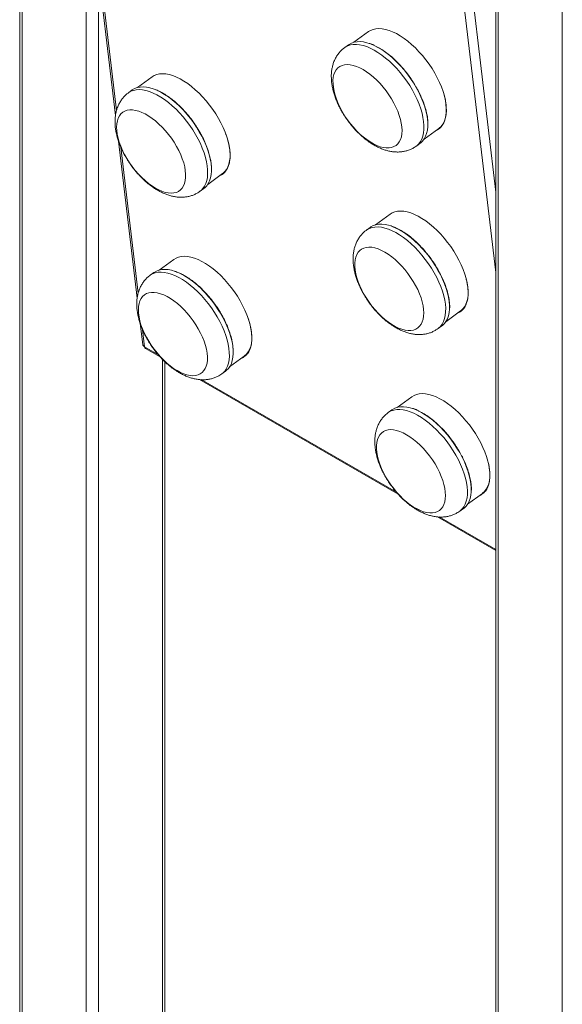
# Model space of a CAD drawing. Units: millimetres. Extents: x 0 to 42, y 0 to 29.8.
# Drawn here: x 31.2 to 32, y 20 to 21.5 of the extents above; entities that cross this region are included whole.
import ezdxf

# ---------------------------------------------------------------- set-up
doc = ezdxf.new("R2010")
doc.units = ezdxf.units.MM

msp = doc.modelspace()

# ---------------------------------------------------------------- linework, layer by layer
at = {"color": 7, "linetype": 'Continuous', "lineweight": 18}
for p, q in [((32.0205, 23.5797), (32.0205, 17.6457)), ((31.9218, 23.5226), (31.9218, 17.7058)), ((31.2147, 22.5512), (31.2147, 18.114)), ((31.329, 21.5899), (31.3568, 21.3563)), ((31.7328, 21.4812), (31.7109, 21.4653)), ((31.7031, 21.4616), (31.6975, 21.4576)), ((31.4115, 21.414), (31.3896, 21.3981)), ((31.3818, 21.3945), (31.3762, 21.3904)), ((31.8153, 21.3214), (31.8372, 21.3373)), ((31.3613, 21.3186), (31.3891, 21.085)), ((31.8038, 21.3111), (31.8094, 21.3152)), ((31.494, 21.2542), (31.5159, 21.2701)), ((31.4825, 21.2439), (31.4881, 21.248)), ((31.7651, 21.2099), (31.7431, 21.194)), ((31.7354, 21.1903), (31.7297, 21.1863)), ((31.4438, 21.1427), (31.4219, 21.1268)), ((31.4141, 21.1232), (31.4085, 21.1191)), ((31.8476, 21.0501), (31.8695, 21.066)), ((31.3936, 21.0473), (31.3973, 21.0164)), ((31.8361, 21.0398), (31.8417, 21.0439)), ((31.4014, 21.0103), (31.4234, 20.9976)), ((31.4303, 18.114), (31.4303, 20.9905)), ((31.5263, 20.9829), (31.5482, 20.9988)), ((31.5148, 20.9726), (31.5204, 20.9767)), ((31.4816, 20.964), (31.777, 20.7935)), ((31.7973, 20.9386), (31.7754, 20.9227)), ((31.7676, 20.919), (31.762, 20.915)), ((31.8799, 20.7788), (31.9018, 20.7947)), ((31.8683, 20.7685), (31.874, 20.7726)), ((31.8351, 20.7599), (31.9218, 20.7099))]:
    msp.add_line(p, q, dxfattribs=at)
at = {"color": 8, "linetype": 'Continuous', "lineweight": 18}
for p, q in [((31.9255, 23.3914), (31.9255, 18.4994)), ((31.7198, 22.8204), (31.9218, 21.1232)), ((31.7339, 22.821), (31.9218, 21.2425)), ((31.2184, 18.1088), (31.2184, 22.5197)), ((31.3134, 18.0539), (31.3134, 21.721)), ((31.3326, 21.5807), (31.3584, 21.3638)), ((31.3315, 18.0539), (31.3315, 21.5689)), ((31.3649, 21.3094), (31.3907, 21.0925)), ((31.4994, 21.2795), (31.4993, 21.2809)), ((31.3971, 21.0381), (31.4002, 21.0125)), ((31.4002, 21.0125), (31.4208, 21.0006)), ((31.5316, 21.0082), (31.5316, 21.0096)), ((31.4266, 18.1088), (31.4266, 20.9942)), ((31.4844, 20.9639), (31.7743, 20.7965)), ((31.8379, 20.7598), (31.9218, 20.7114))]:
    msp.add_line(p, q, dxfattribs=at)
at = {"color": 7, "linetype": 'Continuous', "lineweight": 18, "flags": 128}
for points in [[(31.7328, 21.4812), (31.7358, 21.483), (31.7395, 21.4846), (31.7437, 21.4855), (31.7481, 21.4858), (31.7529, 21.4855), (31.7579, 21.4846), (31.7632, 21.483), (31.7686, 21.4809), (31.7742, 21.4782), (31.7798, 21.4749), (31.7855, 21.4712), (31.7912, 21.4669), (31.7968, 21.4621), (31.8023, 21.457), (31.8077, 21.4514), (31.8129, 21.4455), (31.8179, 21.4393), (31.8226, 21.4329), (31.8271, 21.4263), (31.8311, 21.4195), (31.8348, 21.4127), (31.8381, 21.4058), (31.841, 21.399), (31.8435, 21.3922), (31.8454, 21.3856), (31.8469, 21.3792), (31.8478, 21.373), (31.8483, 21.3671), (31.8483, 21.3615), (31.8477, 21.3564), (31.8467, 21.3516), (31.8451, 21.3473), (31.8431, 21.3436), (31.8406, 21.3403), (31.8376, 21.3376), (31.8372, 21.3373)], [(31.7335, 21.4637), (31.7303, 21.4646), (31.7251, 21.4658), (31.7203, 21.4663), (31.7157, 21.4662), (31.7114, 21.4655), (31.7075, 21.4641), (31.7039, 21.4622), (31.7031, 21.4616)], [(31.7247, 21.4247), (31.7298, 21.4215), (31.7349, 21.4178), (31.74, 21.4137), (31.745, 21.4091), (31.7498, 21.4041), (31.7545, 21.3987), (31.7589, 21.3931), (31.7631, 21.3873), (31.7669, 21.3813), (31.7704, 21.3751), (31.7735, 21.369), (31.7762, 21.3628), (31.7784, 21.3567), (31.7802, 21.3508), (31.7814, 21.345), (31.7822, 21.3395), (31.7825, 21.3343), (31.7822, 21.3295), (31.7815, 21.325), (31.7802, 21.321), (31.7785, 21.3175), (31.7763, 21.3145), (31.7736, 21.3121), (31.7705, 21.3103), (31.7671, 21.309), (31.7632, 21.3084), (31.7591, 21.3083), (31.7547, 21.3089), (31.75, 21.3101), (31.7452, 21.3119), (31.7402, 21.3143), (31.7351, 21.3172), (31.73, 21.3207), (31.7249, 21.3246), (31.7199, 21.329), (31.7149, 21.3338), (31.7102, 21.339), (31.7056, 21.3445), (31.7013, 21.3502), (31.6973, 21.3562), (31.6937, 21.3622), (31.6904, 21.3684), (31.6875, 21.3746), (31.685, 21.3807), (31.683, 21.3867), (31.6815, 21.3926), (31.6805, 21.3982), (31.68, 21.4036), (31.6799, 21.4086), (31.6804, 21.4133), (31.6814, 21.4175), (31.6829, 21.4212), (31.6849, 21.4245), (31.6874, 21.4272), (31.6902, 21.4293), (31.6935, 21.4309), (31.6972, 21.4318), (31.7011, 21.4322), (31.7054, 21.4319), (31.71, 21.431), (31.7147, 21.4295), (31.7197, 21.4274), (31.7247, 21.4247)], [(31.4115, 21.414), (31.4145, 21.4158), (31.4183, 21.4174), (31.4224, 21.4183), (31.4269, 21.4186), (31.4316, 21.4183), (31.4367, 21.4174), (31.4419, 21.4158), (31.4473, 21.4137), (31.4529, 21.411), (31.4585, 21.4077), (31.4642, 21.404), (31.4699, 21.3997), (31.4755, 21.3949), (31.481, 21.3898), (31.4864, 21.3842), (31.4917, 21.3783), (31.4966, 21.3721), (31.5014, 21.3657), (31.5058, 21.3591), (31.5099, 21.3523), (31.5136, 21.3455), (31.5169, 21.3386), (31.5198, 21.3318), (31.5222, 21.325), (31.5241, 21.3184), (31.5256, 21.312), (31.5266, 21.3058)], [(31.4881, 21.248), (31.4896, 21.2491), (31.4924, 21.252), (31.4948, 21.2554), (31.4967, 21.2594), (31.4981, 21.2638), (31.499, 21.2687), (31.4994, 21.274), (31.4994, 21.2796), (31.4988, 21.2856), (31.4977, 21.2919), (31.4961, 21.2984), (31.4941, 21.3051), (31.4916, 21.3119), (31.4886, 21.3187), (31.4852, 21.3256), (31.4814, 21.3325), (31.4773, 21.3392), (31.4728, 21.3459), (31.4681, 21.3523), (31.4631, 21.3585), (31.4578, 21.3644), (31.4524, 21.37), (31.4468, 21.3751), (31.4412, 21.3799), (31.4355, 21.3842), (31.4298, 21.388), (31.4241, 21.3913), (31.4185, 21.394), (31.4131, 21.3962), (31.4078, 21.3978), (31.4028, 21.3987), (31.3979, 21.3991), (31.3934, 21.3989), (31.3892, 21.398), (31.3854, 21.3966), (31.3819, 21.3945), (31.3818, 21.3945)], [(31.4476, 21.3106), (31.4509, 21.3045), (31.4538, 21.2983), (31.4562, 21.2922), (31.4582, 21.2862), (31.4597, 21.2803), (31.4606, 21.2747), (31.4611, 21.2693), (31.4611, 21.2643), (31.4606, 21.2597), (31.4596, 21.2555), (31.458, 21.2518), (31.456, 21.2486), (31.4536, 21.2459), (31.4507, 21.2438), (31.4474, 21.2423), (31.4437, 21.2414), (31.4397, 21.2411), (31.4354, 21.2414), (31.4308, 21.2423), (31.426, 21.2439), (31.4211, 21.246), (31.4161, 21.2487), (31.411, 21.2519), (31.4059, 21.2556), (31.4008, 21.2598), (31.3958, 21.2645), (31.391, 21.2695), (31.3863, 21.2749), (31.3819, 21.2805), (31.3778, 21.2863), (31.3739, 21.2924), (31.3705, 21.2985), (31.3674, 21.3047), (31.3648, 21.3108), (31.3626, 21.3169), (31.3608, 21.3228), (31.3596, 21.3286), (31.3588, 21.3341), (31.3586, 21.3393), (31.3589, 21.3441), (31.3597, 21.3485), (31.361, 21.3524), (31.3627, 21.3559), (31.365, 21.3589), (31.3676, 21.3613), (31.3707, 21.3631), (31.3742, 21.3643), (31.3781, 21.3649), (31.3822, 21.3649), (31.3867, 21.3642), (31.3914, 21.363), (31.3962, 21.3612), (31.4012, 21.3588), (31.4063, 21.3558), (31.4114, 21.3523), (31.4165, 21.3484), (31.4215, 21.3439), (31.4264, 21.3391), (31.4312, 21.3339), (31.4357, 21.3284), (31.44, 21.3227), (31.444, 21.3167), (31.4476, 21.3106)], [(31.8094, 21.3152), (31.8102, 21.3157), (31.8131, 21.3185), (31.8155, 21.3218), (31.8176, 21.3257), (31.8191, 21.33), (31.8201, 21.3348), (31.8207, 21.34), (31.8207, 21.3417)], [(31.5266, 21.3058), (31.527, 21.2999), (31.527, 21.2943), (31.5264, 21.2892), (31.5254, 21.2844), (31.5238, 21.2801), (31.5218, 21.2764), (31.5193, 21.2731), (31.5163, 21.2704), (31.5159, 21.2701)], [(31.7651, 21.2099), (31.768, 21.2117), (31.7718, 21.2133), (31.7759, 21.2142), (31.7804, 21.2145), (31.7852, 21.2142), (31.7902, 21.2133), (31.7955, 21.2117), (31.8009, 21.2096), (31.8064, 21.2069), (31.8121, 21.2036), (31.8178, 21.1999), (31.8234, 21.1956), (31.8291, 21.1908), (31.8346, 21.1857), (31.84, 21.1801), (31.8452, 21.1742), (31.8502, 21.168), (31.8549, 21.1616), (31.8593, 21.155), (31.8634, 21.1482), (31.8671, 21.1414), (31.8704, 21.1345), (31.8733, 21.1277), (31.8757, 21.1209), (31.8777, 21.1143), (31.8792, 21.1079), (31.8801, 21.1017), (31.8806, 21.0958), (31.8806, 21.0902), (31.88, 21.0851), (31.8789, 21.0803), (31.8774, 21.076), (31.8753, 21.0723), (31.8728, 21.069), (31.8699, 21.0663), (31.8695, 21.066)], [(31.7658, 21.1924), (31.7625, 21.1933), (31.7574, 21.1945), (31.7525, 21.195), (31.748, 21.1949), (31.7437, 21.1942), (31.7398, 21.1928), (31.7362, 21.1909), (31.7354, 21.1903)], [(31.757, 21.1534), (31.7621, 21.1502), (31.7672, 21.1465), (31.7723, 21.1424), (31.7772, 21.1378), (31.7821, 21.1328), (31.7868, 21.1274), (31.7912, 21.1218), (31.7953, 21.116), (31.7992, 21.11), (31.8027, 21.1038), (31.8058, 21.0977), (31.8084, 21.0915), (31.8107, 21.0854), (31.8124, 21.0795), (31.8137, 21.0737), (31.8145, 21.0682), (31.8147, 21.063), (31.8145, 21.0582), (31.8137, 21.0537), (31.8125, 21.0497), (31.8108, 21.0462), (31.8086, 21.0432), (31.8059, 21.0408), (31.8028, 21.039), (31.7993, 21.0377), (31.7955, 21.0371), (31.7914, 21.037), (31.787, 21.0376), (31.7823, 21.0388), (31.7775, 21.0406), (31.7725, 21.043), (31.7674, 21.0459), (31.7623, 21.0494), (31.7572, 21.0533), (31.7522, 21.0577), (31.7472, 21.0625), (31.7425, 21.0677), (31.7379, 21.0732), (31.7336, 21.0789), (31.7296, 21.0849), (31.7259, 21.0909), (31.7226, 21.0971), (31.7197, 21.1033), (31.7173, 21.1094), (31.7153, 21.1154), (31.7138, 21.1213), (31.7128, 21.1269), (31.7122, 21.1323), (31.7122, 21.1373), (31.7127, 21.142), (31.7137, 21.1462), (31.7152, 21.1499), (31.7172, 21.1532), (31.7196, 21.1559), (31.7225, 21.158), (31.7258, 21.1596), (31.7294, 21.1605), (31.7334, 21.1609), (31.7377, 21.1606), (31.7423, 21.1597), (31.747, 21.1582), (31.7519, 21.1561), (31.757, 21.1534)], [(31.4438, 21.1427), (31.4468, 21.1445), (31.4505, 21.1461), (31.4547, 21.147), (31.4591, 21.1473), (31.4639, 21.147), (31.4689, 21.1461), (31.4742, 21.1445), (31.4796, 21.1424), (31.4852, 21.1397), (31.4908, 21.1365), (31.4965, 21.1327), (31.5022, 21.1284), (31.5078, 21.1236), (31.5133, 21.1185), (31.5187, 21.1129), (31.5239, 21.107), (31.5289, 21.1008), (31.5336, 21.0944), (31.5381, 21.0878), (31.5421, 21.081), (31.5458, 21.0742), (31.5492, 21.0673), (31.552, 21.0605), (31.5545, 21.0537), (31.5564, 21.0471), (31.5579, 21.0407), (31.5589, 21.0345)], [(31.5204, 20.9767), (31.5219, 20.9778), (31.5247, 20.9807), (31.527, 20.9841), (31.529, 20.9881), (31.5304, 20.9925), (31.5313, 20.9974), (31.5317, 21.0027), (31.5316, 21.0083), (31.5311, 21.0143), (31.53, 21.0206), (31.5284, 21.0271), (31.5264, 21.0338), (31.5238, 21.0406), (31.5209, 21.0474), (31.5175, 21.0543), (31.5137, 21.0612), (31.5096, 21.0679), (31.5051, 21.0746), (31.5004, 21.081), (31.4953, 21.0872), (31.4901, 21.0931), (31.4847, 21.0987), (31.4791, 21.1038), (31.4735, 21.1086), (31.4678, 21.1129), (31.4621, 21.1167), (31.4564, 21.12), (31.4508, 21.1227), (31.4454, 21.1249), (31.4401, 21.1265), (31.435, 21.1274), (31.4302, 21.1278), (31.4257, 21.1276), (31.4215, 21.1267), (31.4177, 21.1253), (31.4142, 21.1232), (31.4141, 21.1232)], [(31.4799, 21.0393), (31.4832, 21.0332), (31.4861, 21.027), (31.4885, 21.0209), (31.4904, 21.0149), (31.4919, 21.009), (31.4929, 21.0034), (31.4934, 20.998), (31.4934, 20.993), (31.4929, 20.9884), (31.4918, 20.9842), (31.4903, 20.9805), (31.4883, 20.9773), (31.4858, 20.9746), (31.4829, 20.9725), (31.4796, 20.971), (31.476, 20.9701), (31.472, 20.9698), (31.4677, 20.9701), (31.4631, 20.971), (31.4583, 20.9726), (31.4534, 20.9747), (31.4484, 20.9774), (31.4433, 20.9806), (31.4381, 20.9843), (31.4331, 20.9885), (31.4281, 20.9932), (31.4233, 20.9982), (31.4186, 21.0036), (31.4142, 21.0092), (31.41, 21.015), (31.4062, 21.0211), (31.4028, 21.0272), (31.3997, 21.0334), (31.397, 21.0395), (31.3948, 21.0456), (31.3931, 21.0515), (31.3919, 21.0573), (31.3911, 21.0628), (31.3909, 21.068), (31.3912, 21.0728), (31.392, 21.0772), (31.3932, 21.0811), (31.395, 21.0846), (31.3972, 21.0876), (31.3999, 21.09), (31.403, 21.0918), (31.4065, 21.093), (31.4104, 21.0936), (31.4145, 21.0936), (31.419, 21.0929), (31.4236, 21.0917), (31.4285, 21.0899), (31.4335, 21.0875), (31.4386, 21.0845), (31.4437, 21.081), (31.4488, 21.0771), (31.4538, 21.0726), (31.4587, 21.0678), (31.4635, 21.0626), (31.468, 21.0571), (31.4723, 21.0514), (31.4763, 21.0454), (31.4799, 21.0393)], [(31.8417, 21.0439), (31.8424, 21.0444), (31.8454, 21.0472), (31.8478, 21.0505), (31.8498, 21.0544), (31.8514, 21.0587), (31.8524, 21.0635), (31.8529, 21.0687), (31.853, 21.0704)], [(31.5589, 21.0345), (31.5593, 21.0286), (31.5593, 21.023), (31.5587, 21.0179), (31.5577, 21.0131), (31.5561, 21.0088), (31.5541, 21.0051), (31.5516, 21.0018), (31.5486, 20.9991), (31.5482, 20.9988)], [(31.4014, 21.0103), (31.4006, 21.0111), (31.4002, 21.0125)], [(31.7973, 20.9386), (31.8003, 20.9404), (31.8041, 20.942), (31.8082, 20.9429), (31.8127, 20.9432), (31.8175, 20.9429), (31.8225, 20.942), (31.8277, 20.9404), (31.8332, 20.9383), (31.8387, 20.9356), (31.8444, 20.9323), (31.85, 20.9286), (31.8557, 20.9243), (31.8614, 20.9195), (31.8669, 20.9144), (31.8723, 20.9088), (31.8775, 20.9029), (31.8825, 20.8967), (31.8872, 20.8903), (31.8916, 20.8837), (31.8957, 20.8769), (31.8994, 20.8701), (31.9027, 20.8632), (31.9056, 20.8564), (31.908, 20.8496), (31.91, 20.843), (31.9114, 20.8366), (31.9124, 20.8304), (31.9129, 20.8245), (31.9128, 20.8189), (31.9123, 20.8138), (31.9112, 20.809), (31.9097, 20.8047), (31.9076, 20.801), (31.9051, 20.7977), (31.9022, 20.795), (31.9018, 20.7947)], [(31.7981, 20.9211), (31.7948, 20.9221), (31.7897, 20.9232), (31.7848, 20.9237), (31.7802, 20.9236), (31.776, 20.9229), (31.772, 20.9215), (31.7685, 20.9196), (31.7676, 20.919)], [(31.7892, 20.8821), (31.7943, 20.8789), (31.7995, 20.8752), (31.8045, 20.8711), (31.8095, 20.8665), (31.8144, 20.8615), (31.819, 20.8561), (31.8235, 20.8505), (31.8276, 20.8447), (31.8315, 20.8387), (31.835, 20.8325), (31.8381, 20.8264), (31.8407, 20.8202), (31.843, 20.8141), (31.8447, 20.8082), (31.846, 20.8024), (31.8468, 20.7969), (31.847, 20.7917), (31.8468, 20.7869), (31.846, 20.7824), (31.8448, 20.7784), (31.843, 20.7749), (31.8408, 20.7719), (31.8382, 20.7695), (31.8351, 20.7677), (31.8316, 20.7664), (31.8278, 20.7658), (31.8237, 20.7658), (31.8192, 20.7663), (31.8146, 20.7675), (31.8097, 20.7693), (31.8048, 20.7717), (31.7997, 20.7746), (31.7946, 20.7781), (31.7895, 20.782), (31.7844, 20.7864), (31.7795, 20.7912), (31.7747, 20.7964), (31.7702, 20.8019), (31.7659, 20.8076), (31.7619, 20.8136), (31.7582, 20.8196), (31.7549, 20.8258), (31.752, 20.832), (31.7496, 20.8381), (31.7476, 20.8441), (31.7461, 20.85), (31.745, 20.8556), (31.7445, 20.861), (31.7445, 20.866), (31.745, 20.8707), (31.746, 20.8749), (31.7475, 20.8786), (31.7495, 20.8819), (31.7519, 20.8846), (31.7548, 20.8867), (31.7581, 20.8883), (31.7617, 20.8892), (31.7657, 20.8896), (31.77, 20.8893), (31.7745, 20.8884), (31.7793, 20.8869), (31.7842, 20.8848), (31.7892, 20.8821)], [(31.874, 20.7726), (31.8747, 20.7731), (31.8776, 20.7759), (31.8801, 20.7792), (31.8821, 20.7831), (31.8836, 20.7874), (31.8847, 20.7922), (31.8852, 20.7974), (31.8853, 20.7991)]]:
    msp.add_lwpolyline(points, dxfattribs=at)
at = {"color": 8, "linetype": 'Continuous', "lineweight": 18, "flags": 128}
for points in [[(31.8146, 21.3474), (31.8136, 21.3536), (31.8122, 21.36), (31.8102, 21.3667), (31.8078, 21.3735), (31.805, 21.3803), (31.8017, 21.3872), (31.798, 21.3941), (31.7939, 21.4009), (31.7895, 21.4075), (31.7848, 21.414), (31.7799, 21.4203), (31.7747, 21.4262), (31.7693, 21.4319), (31.7638, 21.4371), (31.7581, 21.442), (31.7524, 21.4464), (31.7467, 21.4503), (31.741, 21.4537), (31.7354, 21.4566), (31.73, 21.4589), (31.7246, 21.4606), (31.7195, 21.4617), (31.7147, 21.4622), (31.7101, 21.4621), (31.7058, 21.4614), (31.7019, 21.4601), (31.6983, 21.4582), (31.6975, 21.4576)], [(31.8202, 21.3515), (31.8193, 21.3577), (31.8178, 21.3641), (31.8158, 21.3708), (31.8134, 21.3775), (31.8106, 21.3844), (31.8073, 21.3913), (31.8036, 21.3981), (31.7995, 21.4049), (31.7951, 21.4116), (31.7904, 21.4181), (31.7855, 21.4243), (31.7803, 21.4303), (31.7749, 21.4359), (31.7694, 21.4412), (31.7637, 21.4461), (31.758, 21.4505), (31.7523, 21.4544), (31.7467, 21.4578), (31.7411, 21.4606), (31.7356, 21.4629), (31.7335, 21.4637)], [(31.4825, 21.2439), (31.484, 21.245), (31.4868, 21.2479), (31.4892, 21.2514), (31.4911, 21.2553), (31.4925, 21.2597), (31.4934, 21.2646), (31.4938, 21.2699), (31.4938, 21.2756), (31.4932, 21.2816), (31.4921, 21.2878), (31.4905, 21.2943), (31.4885, 21.301), (31.4859, 21.3078), (31.483, 21.3147), (31.4796, 21.3215), (31.4758, 21.3284), (31.4717, 21.3352), (31.4672, 21.3418), (31.4625, 21.3482), (31.4574, 21.3544), (31.4522, 21.3603), (31.4468, 21.3659), (31.4412, 21.3711), (31.4356, 21.3758), (31.4299, 21.3801), (31.4242, 21.3839), (31.4185, 21.3872), (31.4129, 21.3899), (31.4075, 21.3921), (31.4022, 21.3937), (31.3971, 21.3947), (31.3923, 21.395), (31.3878, 21.3948), (31.3836, 21.3939), (31.3798, 21.3925), (31.3763, 21.3905), (31.3762, 21.3904)], [(31.8038, 21.3111), (31.8045, 21.3117), (31.8075, 21.3144), (31.8099, 21.3177), (31.8119, 21.3216), (31.8135, 21.3259), (31.8145, 21.3307), (31.8151, 21.3359), (31.8151, 21.3415), (31.8146, 21.3474)], [(31.8207, 21.3417), (31.8207, 21.3455), (31.8202, 21.3515)], [(31.8525, 21.0802), (31.8515, 21.0864), (31.8501, 21.0928), (31.8481, 21.0995), (31.8457, 21.1062), (31.8428, 21.1131), (31.8396, 21.12), (31.8359, 21.1268), (31.8318, 21.1336), (31.8274, 21.1403), (31.8227, 21.1468), (31.8178, 21.153), (31.8126, 21.159), (31.8072, 21.1646), (31.8016, 21.1699), (31.796, 21.1748), (31.7903, 21.1792), (31.7846, 21.1831), (31.7789, 21.1865), (31.7733, 21.1893), (31.7679, 21.1916), (31.7658, 21.1924)], [(31.8469, 21.0761), (31.8459, 21.0823), (31.8445, 21.0887), (31.8425, 21.0954), (31.8401, 21.1022), (31.8372, 21.109), (31.834, 21.1159), (31.8303, 21.1228), (31.8262, 21.1296), (31.8218, 21.1362), (31.8171, 21.1427), (31.8121, 21.149), (31.807, 21.1549), (31.8016, 21.1606), (31.796, 21.1658), (31.7904, 21.1707), (31.7847, 21.1751), (31.779, 21.179), (31.7733, 21.1824), (31.7677, 21.1853), (31.7622, 21.1876), (31.7569, 21.1893), (31.7518, 21.1904), (31.7469, 21.1909), (31.7423, 21.1908), (31.7381, 21.1901), (31.7341, 21.1888), (31.7306, 21.1869), (31.7297, 21.1863)], [(31.5148, 20.9726), (31.5162, 20.9737), (31.5191, 20.9766), (31.5214, 20.9801), (31.5233, 20.984), (31.5248, 20.9884), (31.5257, 20.9933), (31.5261, 20.9986), (31.526, 21.0043), (31.5254, 21.0103), (31.5244, 21.0165), (31.5228, 21.023), (31.5207, 21.0297), (31.5182, 21.0365), (31.5153, 21.0434), (31.5119, 21.0503), (31.5081, 21.0571), (31.504, 21.0639), (31.4995, 21.0705), (31.4948, 21.0769), (31.4897, 21.0831), (31.4845, 21.089), (31.4791, 21.0946), (31.4735, 21.0998), (31.4679, 21.1045), (31.4622, 21.1088), (31.4565, 21.1126), (31.4508, 21.1159), (31.4452, 21.1186), (31.4398, 21.1208), (31.4345, 21.1224), (31.4294, 21.1234), (31.4246, 21.1237), (31.4201, 21.1235), (31.4159, 21.1226), (31.412, 21.1212), (31.4086, 21.1192), (31.4085, 21.1191)], [(31.8361, 21.0398), (31.8368, 21.0404), (31.8397, 21.0431), (31.8422, 21.0464), (31.8442, 21.0503), (31.8458, 21.0546), (31.8468, 21.0594), (31.8473, 21.0646), (31.8474, 21.0702), (31.8469, 21.0761)], [(31.853, 21.0704), (31.853, 21.0742), (31.8525, 21.0802)], [(31.8792, 20.8048), (31.8782, 20.811), (31.8767, 20.8174), (31.8748, 20.8241), (31.8724, 20.8309), (31.8695, 20.8377), (31.8662, 20.8446), (31.8625, 20.8515), (31.8585, 20.8583), (31.8541, 20.8649), (31.8494, 20.8714), (31.8444, 20.8777), (31.8392, 20.8836), (31.8338, 20.8893), (31.8283, 20.8945), (31.8227, 20.8994), (31.817, 20.9038), (31.8113, 20.9077), (31.8056, 20.9111), (31.8, 20.914), (31.7945, 20.9163), (31.7892, 20.918), (31.7841, 20.9191), (31.7792, 20.9196), (31.7746, 20.9195), (31.7703, 20.9188), (31.7664, 20.9175), (31.7629, 20.9156), (31.762, 20.915)], [(31.8848, 20.8089), (31.8838, 20.8151), (31.8824, 20.8215), (31.8804, 20.8282), (31.878, 20.8349), (31.8751, 20.8418), (31.8718, 20.8487), (31.8682, 20.8555), (31.8641, 20.8623), (31.8597, 20.869), (31.855, 20.8755), (31.85, 20.8817), (31.8448, 20.8877), (31.8395, 20.8933), (31.8339, 20.8986), (31.8283, 20.9035), (31.8226, 20.9079), (31.8169, 20.9118), (31.8112, 20.9152), (31.8056, 20.918), (31.8001, 20.9203), (31.7981, 20.9211)], [(31.8683, 20.7685), (31.8691, 20.7691), (31.872, 20.7718), (31.8745, 20.7751), (31.8765, 20.779), (31.878, 20.7833), (31.8791, 20.7881), (31.8796, 20.7933), (31.8796, 20.7989), (31.8792, 20.8048)], [(31.8853, 20.7991), (31.8853, 20.8029), (31.8848, 20.8089)]]:
    msp.add_lwpolyline(points, dxfattribs=at)
at = {"color": 7, "linetype": 'Continuous', "lineweight": 18}
for centre, radius, start, end in [((31.3331, 21.2473), 0.1712, 24.2224, 47.7187), ((31.3653, 20.976), 0.1712, 24.2226, 47.7185), ((31.4026, 21.0173), 0.00535, 189.6056, 243.8576)]:
    msp.add_arc(centre, radius, start, end, dxfattribs=at)
for points, knots in [([(31.6975, 21.4575), (31.6971, 21.4572), (31.6952, 21.4559), (31.6921, 21.4531), (31.6884, 21.4491), (31.6852, 21.4445), (31.6825, 21.4394), (31.6804, 21.4341), (31.6789, 21.4285), (31.6779, 21.4229), (31.6774, 21.417), (31.6775, 21.4108), (31.6781, 21.4045), (31.6792, 21.3982), (31.6807, 21.3918), (31.6826, 21.3856), (31.6849, 21.3795), (31.6874, 21.3735), (31.6902, 21.3678), (31.693, 21.3627), (31.6956, 21.3583), (31.6984, 21.3539), (31.7006, 21.3508), (31.7019, 21.349)], [0, 0, 0, 0, 0.013431, 0.060016, 0.107426, 0.156033, 0.206308, 0.258822, 0.307774, 0.358511, 0.411005, 0.464893, 0.519517, 0.574123, 0.628042, 0.68109, 0.733112, 0.78384, 0.832553, 0.881001, 0.915642, 0.948646, 1, 1, 1, 1]), ([(31.7405, 21.4613), (31.7395, 21.4617), (31.7376, 21.4625), (31.7355, 21.4633), (31.7343, 21.4637), (31.7341, 21.4638)], [0, 0, 0, 0, 0.457512, 0.880551, 1, 1, 1, 1]), ([(31.819, 21.3596), (31.8189, 21.36), (31.8184, 21.3634), (31.8164, 21.3702), (31.8132, 21.3792), (31.8095, 21.3877), (31.8055, 21.3955), (31.801, 21.4033), (31.796, 21.4111), (31.7906, 21.4186), (31.7849, 21.4257), (31.7789, 21.4324), (31.7722, 21.4392), (31.7647, 21.4458), (31.7567, 21.4519), (31.7488, 21.457), (31.7438, 21.4594), (31.7412, 21.4607)], [0, 0, 0, 0, 0.011609, 0.090721, 0.172047, 0.235631, 0.299208, 0.364146, 0.429075, 0.494013, 0.558943, 0.622527, 0.686104, 0.767436, 0.846544, 0.923269, 1, 1, 1, 1]), ([(31.3763, 21.3903), (31.3758, 21.39), (31.3739, 21.3888), (31.3708, 21.3859), (31.3672, 21.3819), (31.364, 21.3773), (31.3612, 21.3722), (31.3591, 21.3669), (31.3576, 21.3614), (31.3566, 21.3557), (31.3562, 21.3498), (31.3562, 21.3436), (31.3568, 21.3373), (31.3579, 21.331), (31.3594, 21.3246), (31.3613, 21.3184), (31.3636, 21.3123), (31.3661, 21.3063), (31.369, 21.3006), (31.3717, 21.2955), (31.3743, 21.2911), (31.3772, 21.2867), (31.3793, 21.2836), (31.3806, 21.2818)], [0, 0, 0, 0, 0.013717, 0.060288, 0.107685, 0.156277, 0.206538, 0.259037, 0.307974, 0.358697, 0.411175, 0.465048, 0.519656, 0.574247, 0.62815, 0.681183, 0.733189, 0.783903, 0.832601, 0.881035, 0.915667, 0.948661, 1, 1, 1, 1]), ([(31.4993, 21.2809), (31.4991, 21.2831), (31.4987, 21.2877), (31.4973, 21.2949), (31.4951, 21.303), (31.4919, 21.312), (31.4877, 21.3217), (31.4827, 21.3312), (31.477, 21.3405), (31.4706, 21.3498), (31.464, 21.3581), (31.4575, 21.3654), (31.4513, 21.3716), (31.4449, 21.3774), (31.4383, 21.3826), (31.4317, 21.3871), (31.4252, 21.391), (31.4188, 21.3941), (31.4148, 21.3956), (31.4128, 21.3963)], [0, 0, 0, 0, 0.055003, 0.108866, 0.162723, 0.231621, 0.298634, 0.363629, 0.428629, 0.495643, 0.564535, 0.618398, 0.672255, 0.727264, 0.782267, 0.837277, 0.89228, 0.946143, 1, 1, 1, 1]), ([(31.8451, 21.3859), (31.8454, 21.3851), (31.8469, 21.3804), (31.8474, 21.376), (31.8479, 21.3725)], [0, 0, 0, 0, 0.174776, 1, 1, 1, 1]), ([(31.8479, 21.3725), (31.8482, 21.369), (31.8487, 21.3621), (31.8475, 21.3532), (31.845, 21.3455), (31.8408, 21.3396), (31.8371, 21.3361), (31.8344, 21.3352), (31.834, 21.335)], [0, 0, 0, 0, 0.193368, 0.386779, 0.580183, 0.773588, 0.966993, 1, 1, 1, 1]), ([(31.8204, 21.352), (31.8204, 21.3529), (31.8201, 21.3552), (31.8196, 21.3577), (31.8193, 21.3592)], [0, 0, 0, 0, 0.379648, 1, 1, 1, 1]), ([(31.7019, 21.349), (31.7034, 21.347), (31.7055, 21.3441), (31.7088, 21.3401), (31.7118, 21.3367), (31.7154, 21.3329), (31.7193, 21.329), (31.7235, 21.3251), (31.728, 21.3214), (31.7327, 21.3179), (31.7376, 21.3146), (31.7427, 21.3115), (31.7479, 21.3089), (31.7533, 21.3066), (31.7588, 21.3047), (31.7643, 21.3033), (31.7699, 21.3025), (31.7754, 21.3022), (31.7807, 21.3024), (31.786, 21.3032), (31.7911, 21.3045), (31.796, 21.3065), (31.8003, 21.3087), (31.8027, 21.3104), (31.8037, 21.3111)], [0, 0, 0, 0, 0.05646, 0.079637, 0.118026, 0.157828, 0.200509, 0.245048, 0.29109, 0.338367, 0.386707, 0.435977, 0.486025, 0.536615, 0.587279, 0.637569, 0.687088, 0.73562, 0.783164, 0.829876, 0.875998, 0.921804, 0.967575, 1, 1, 1, 1]), ([(31.821, 21.3422), (31.821, 21.3443), (31.821, 21.3474), (31.8206, 21.3508), (31.8204, 21.352)], [0, 0, 0, 0, 0.652387, 1, 1, 1, 1]), ([(31.5207, 21.3286), (31.5209, 21.3283), (31.5226, 21.324), (31.5249, 21.316), (31.5261, 21.3088), (31.5267, 21.3052)], [0, 0, 0, 0, 0.034042, 0.517019, 1, 1, 1, 1]), ([(31.8374, 21.3372), (31.8368, 21.3366), (31.8359, 21.3357), (31.8347, 21.3354), (31.8343, 21.3352)], [0, 0, 0, 0, 0.676784, 1, 1, 1, 1]), ([(31.5267, 21.3052), (31.5269, 21.3017), (31.5275, 21.2948), (31.5263, 21.2859), (31.5237, 21.2782), (31.5195, 21.2723), (31.5157, 21.2687), (31.5129, 21.2678), (31.5124, 21.2676)], [0, 0, 0, 0, 0.191549, 0.383141, 0.574726, 0.766312, 0.957898, 1, 1, 1, 1]), ([(31.3806, 21.2818), (31.3821, 21.2798), (31.3842, 21.2769), (31.3876, 21.2729), (31.3905, 21.2695), (31.3941, 21.2657), (31.398, 21.2618), (31.4022, 21.2579), (31.4067, 21.2542), (31.4114, 21.2507), (31.4163, 21.2474), (31.4214, 21.2443), (31.4266, 21.2417), (31.432, 21.2394), (31.4375, 21.2375), (31.4431, 21.2361), (31.4486, 21.2353), (31.4541, 21.235), (31.4595, 21.2352), (31.4647, 21.236), (31.4699, 21.2373), (31.4748, 21.2393), (31.479, 21.2414), (31.4814, 21.2432), (31.4824, 21.2439)], [0, 0, 0, 0, 0.056475, 0.079658, 0.118056, 0.15787, 0.200561, 0.245112, 0.291166, 0.338455, 0.386808, 0.436091, 0.486152, 0.536755, 0.587432, 0.637735, 0.687268, 0.735813, 0.783368, 0.830092, 0.876227, 0.922045, 0.967828, 1, 1, 1, 1]), ([(31.516, 21.2698), (31.5154, 21.2693), (31.5145, 21.2684), (31.5132, 21.268), (31.5127, 21.2678)], [0, 0, 0, 0, 0.601761, 1, 1, 1, 1]), ([(31.7727, 21.19), (31.7718, 21.1904), (31.7699, 21.1912), (31.7677, 21.192), (31.7666, 21.1924), (31.7664, 21.1925)], [0, 0, 0, 0, 0.457512, 0.880551, 1, 1, 1, 1]), ([(31.7298, 21.1862), (31.7293, 21.1859), (31.7274, 21.1846), (31.7244, 21.1818), (31.7207, 21.1778), (31.7175, 21.1732), (31.7148, 21.1681), (31.7127, 21.1628), (31.7112, 21.1573), (31.7102, 21.1516), (31.7097, 21.1457), (31.7098, 21.1395), (31.7104, 21.1332), (31.7114, 21.1269), (31.713, 21.1205), (31.7149, 21.1143), (31.7171, 21.1082), (31.7197, 21.1022), (31.7225, 21.0965), (31.7253, 21.0914), (31.7279, 21.087), (31.7307, 21.0826), (31.7329, 21.0795), (31.7342, 21.0777)], [0, 0, 0, 0, 0.013431, 0.060016, 0.107426, 0.156033, 0.206308, 0.258822, 0.307774, 0.358511, 0.411005, 0.464893, 0.519517, 0.574123, 0.628042, 0.68109, 0.733112, 0.78384, 0.832553, 0.881001, 0.915642, 0.948646, 1, 1, 1, 1]), ([(31.8513, 21.0883), (31.8512, 21.0887), (31.8506, 21.0921), (31.8487, 21.0989), (31.8455, 21.1079), (31.8418, 21.1164), (31.8378, 21.1242), (31.8333, 21.132), (31.8283, 21.1398), (31.8229, 21.1473), (31.8172, 21.1544), (31.8112, 21.1611), (31.8045, 21.1679), (31.797, 21.1745), (31.789, 21.1806), (31.7811, 21.1857), (31.776, 21.1881), (31.7735, 21.1894)], [0, 0, 0, 0, 0.011609, 0.090721, 0.172047, 0.235631, 0.299208, 0.364146, 0.429075, 0.494013, 0.558943, 0.622527, 0.686104, 0.767436, 0.846544, 0.923269, 1, 1, 1, 1]), ([(31.4085, 21.119), (31.4081, 21.1187), (31.4062, 21.1175), (31.4031, 21.1146), (31.3995, 21.1106), (31.3963, 21.106), (31.3935, 21.1009), (31.3914, 21.0956), (31.3899, 21.0901), (31.3889, 21.0844), (31.3885, 21.0785), (31.3885, 21.0723), (31.3891, 21.066), (31.3902, 21.0597), (31.3917, 21.0533), (31.3936, 21.0471), (31.3959, 21.041), (31.3984, 21.035), (31.4012, 21.0293), (31.404, 21.0242), (31.4066, 21.0198), (31.4094, 21.0154), (31.4116, 21.0123), (31.4129, 21.0105)], [0, 0, 0, 0, 0.013717, 0.060288, 0.107685, 0.156277, 0.206538, 0.259037, 0.307974, 0.358697, 0.411175, 0.465048, 0.519656, 0.574247, 0.62815, 0.681183, 0.733189, 0.783903, 0.832601, 0.881035, 0.915667, 0.948661, 1, 1, 1, 1]), ([(31.5316, 21.0096), (31.5314, 21.0118), (31.531, 21.0164), (31.5296, 21.0236), (31.5274, 21.0317), (31.5242, 21.0407), (31.52, 21.0504), (31.515, 21.0599), (31.5093, 21.0692), (31.5029, 21.0785), (31.4963, 21.0868), (31.4898, 21.0941), (31.4836, 21.1003), (31.4772, 21.1061), (31.4706, 21.1113), (31.464, 21.1158), (31.4575, 21.1197), (31.4511, 21.1228), (31.4471, 21.1243), (31.445, 21.125)], [0, 0, 0, 0, 0.055003, 0.108866, 0.162723, 0.231621, 0.298634, 0.363629, 0.428629, 0.495643, 0.564535, 0.618398, 0.672255, 0.727264, 0.782267, 0.837277, 0.89228, 0.946143, 1, 1, 1, 1]), ([(31.8777, 21.1135), (31.8779, 21.113), (31.8792, 21.1086), (31.8798, 21.1046), (31.8802, 21.1011)], [0, 0, 0, 0, 0.108858, 1, 1, 1, 1]), ([(31.8802, 21.1011), (31.8805, 21.0976), (31.881, 21.0907), (31.8798, 21.0818), (31.8773, 21.0741), (31.8731, 21.0682), (31.8692, 21.0646), (31.8665, 21.0637), (31.866, 21.0635)], [0, 0, 0, 0, 0.191549, 0.383141, 0.574726, 0.766312, 0.957898, 1, 1, 1, 1]), ([(31.7342, 21.0777), (31.7357, 21.0757), (31.7378, 21.0728), (31.7411, 21.0688), (31.744, 21.0654), (31.7477, 21.0616), (31.7516, 21.0577), (31.7558, 21.0538), (31.7603, 21.0501), (31.765, 21.0466), (31.7699, 21.0433), (31.7749, 21.0402), (31.7802, 21.0376), (31.7856, 21.0353), (31.7911, 21.0334), (31.7966, 21.032), (31.8022, 21.0312), (31.8076, 21.0309), (31.813, 21.0311), (31.8183, 21.0319), (31.8234, 21.0332), (31.8283, 21.0352), (31.8326, 21.0374), (31.835, 21.0391), (31.836, 21.0398)], [0, 0, 0, 0, 0.05646, 0.079637, 0.118026, 0.157828, 0.200509, 0.245048, 0.29109, 0.338367, 0.386707, 0.435977, 0.486025, 0.536615, 0.587279, 0.637569, 0.687088, 0.73562, 0.783164, 0.829876, 0.875998, 0.921804, 0.967575, 1, 1, 1, 1]), ([(31.8527, 21.0807), (31.8526, 21.0816), (31.8524, 21.0839), (31.8519, 21.0864), (31.8515, 21.0879)], [0, 0, 0, 0, 0.379648, 1, 1, 1, 1]), ([(31.8533, 21.0709), (31.8533, 21.073), (31.8533, 21.0761), (31.8529, 21.0795), (31.8527, 21.0807)], [0, 0, 0, 0, 0.652387, 1, 1, 1, 1]), ([(31.8696, 21.0657), (31.869, 21.0652), (31.8681, 21.0643), (31.8668, 21.0639), (31.8663, 21.0637)], [0, 0, 0, 0, 0.601761, 1, 1, 1, 1]), ([(31.5533, 21.0565), (31.5533, 21.0565), (31.555, 21.0524), (31.5571, 21.0446), (31.5583, 21.0374), (31.5589, 21.0338)], [0, 0, 0, 0, 0.006445, 0.50322, 1, 1, 1, 1]), ([(31.5589, 21.0338), (31.5592, 21.0303), (31.5598, 21.0234), (31.5586, 21.0145), (31.556, 21.0068), (31.5518, 21.0009), (31.5479, 20.9973), (31.545, 20.9963), (31.5444, 20.9961)], [0, 0, 0, 0, 0.189764, 0.37957, 0.56937, 0.759171, 0.948972, 1, 1, 1, 1]), ([(31.4129, 21.0105), (31.4144, 21.0085), (31.4165, 21.0056), (31.4198, 21.0016), (31.4228, 20.9982), (31.4264, 20.9944), (31.4303, 20.9905), (31.4345, 20.9866), (31.439, 20.9829), (31.4437, 20.9794), (31.4486, 20.9761), (31.4537, 20.973), (31.4589, 20.9704), (31.4643, 20.9681), (31.4698, 20.9662), (31.4753, 20.9648), (31.4809, 20.964), (31.4864, 20.9637), (31.4918, 20.9639), (31.497, 20.9647), (31.5021, 20.966), (31.507, 20.968), (31.5113, 20.9701), (31.5137, 20.9719), (31.5147, 20.9726)], [0, 0, 0, 0, 0.056475, 0.079658, 0.118056, 0.15787, 0.200561, 0.245112, 0.291166, 0.338455, 0.386808, 0.436091, 0.486152, 0.536755, 0.587432, 0.637735, 0.687268, 0.735813, 0.783368, 0.830092, 0.876227, 0.922045, 0.967828, 1, 1, 1, 1]), ([(31.5483, 20.9984), (31.5477, 20.9979), (31.5467, 20.9969), (31.5453, 20.9965), (31.5447, 20.9963)], [0, 0, 0, 0, 0.552595, 1, 1, 1, 1]), ([(31.7621, 20.9149), (31.7616, 20.9146), (31.7597, 20.9133), (31.7567, 20.9105), (31.753, 20.9065), (31.7498, 20.9019), (31.7471, 20.8968), (31.745, 20.8915), (31.7434, 20.886), (31.7425, 20.8803), (31.742, 20.8744), (31.7421, 20.8682), (31.7427, 20.8619), (31.7437, 20.8556), (31.7452, 20.8492), (31.7472, 20.843), (31.7494, 20.8369), (31.752, 20.8309), (31.7548, 20.8252), (31.7575, 20.8201), (31.7602, 20.8157), (31.763, 20.8113), (31.7652, 20.8082), (31.7665, 20.8064)], [0, 0, 0, 0, 0.013431, 0.060016, 0.107426, 0.156033, 0.206308, 0.258822, 0.307774, 0.358511, 0.411005, 0.464893, 0.519517, 0.574123, 0.628042, 0.68109, 0.733112, 0.78384, 0.832553, 0.881001, 0.915642, 0.948646, 1, 1, 1, 1]), ([(31.805, 20.9187), (31.804, 20.9191), (31.8021, 20.9199), (31.8, 20.9207), (31.7989, 20.9211), (31.7986, 20.9212)], [0, 0, 0, 0, 0.457512, 0.880551, 1, 1, 1, 1]), ([(31.8836, 20.817), (31.8835, 20.8174), (31.8829, 20.8208), (31.8809, 20.8276), (31.8778, 20.8366), (31.8741, 20.8451), (31.8701, 20.8529), (31.8656, 20.8607), (31.8606, 20.8685), (31.8552, 20.876), (31.8495, 20.8831), (31.8435, 20.8898), (31.8367, 20.8966), (31.8293, 20.9032), (31.8213, 20.9093), (31.8134, 20.9144), (31.8083, 20.9168), (31.8058, 20.9181)], [0, 0, 0, 0, 0.011609, 0.090721, 0.172047, 0.235631, 0.299208, 0.364146, 0.429075, 0.494013, 0.558943, 0.622527, 0.686104, 0.767436, 0.846544, 0.923269, 1, 1, 1, 1]), ([(31.9104, 20.841), (31.9104, 20.8409), (31.9116, 20.8369), (31.9121, 20.8332), (31.9125, 20.8297)], [0, 0, 0, 0, 0.0314964, 1, 1, 1, 1]), ([(31.9125, 20.8297), (31.9128, 20.8262), (31.9133, 20.8193), (31.9121, 20.8104), (31.9096, 20.8027), (31.9054, 20.7968), (31.9014, 20.7932), (31.8986, 20.7922), (31.898, 20.792)], [0, 0, 0, 0, 0.189764, 0.37957, 0.56937, 0.759171, 0.948972, 1, 1, 1, 1]), ([(31.885, 20.8094), (31.8849, 20.8103), (31.8847, 20.8126), (31.8842, 20.8151), (31.8838, 20.8166)], [0, 0, 0, 0, 0.379648, 1, 1, 1, 1]), ([(31.7665, 20.8064), (31.768, 20.8044), (31.7701, 20.8015), (31.7734, 20.7975), (31.7763, 20.7941), (31.7799, 20.7903), (31.7839, 20.7864), (31.7881, 20.7825), (31.7925, 20.7788), (31.7972, 20.7753), (31.8021, 20.772), (31.8072, 20.7689), (31.8125, 20.7663), (31.8179, 20.764), (31.8234, 20.7621), (31.8289, 20.7607), (31.8344, 20.7599), (31.8399, 20.7596), (31.8453, 20.7598), (31.8506, 20.7606), (31.8557, 20.7619), (31.8606, 20.7639), (31.8648, 20.7661), (31.8673, 20.7678), (31.8683, 20.7685)], [0, 0, 0, 0, 0.05646, 0.079637, 0.118026, 0.157828, 0.200509, 0.245048, 0.29109, 0.338367, 0.386707, 0.435977, 0.486025, 0.536615, 0.587279, 0.637569, 0.687088, 0.73562, 0.783164, 0.829876, 0.875998, 0.921804, 0.967575, 1, 1, 1, 1]), ([(31.8856, 20.7996), (31.8856, 20.8017), (31.8856, 20.8048), (31.8852, 20.8082), (31.885, 20.8094)], [0, 0, 0, 0, 0.652387, 1, 1, 1, 1]), ([(31.9018, 20.7943), (31.9013, 20.7938), (31.9003, 20.7928), (31.8989, 20.7924), (31.8982, 20.7922)], [0, 0, 0, 0, 0.552595, 1, 1, 1, 1])]:
    msp.add_open_spline(points, degree=3, knots=knots, dxfattribs=at)

doc.saveas('drawing.dxf')
